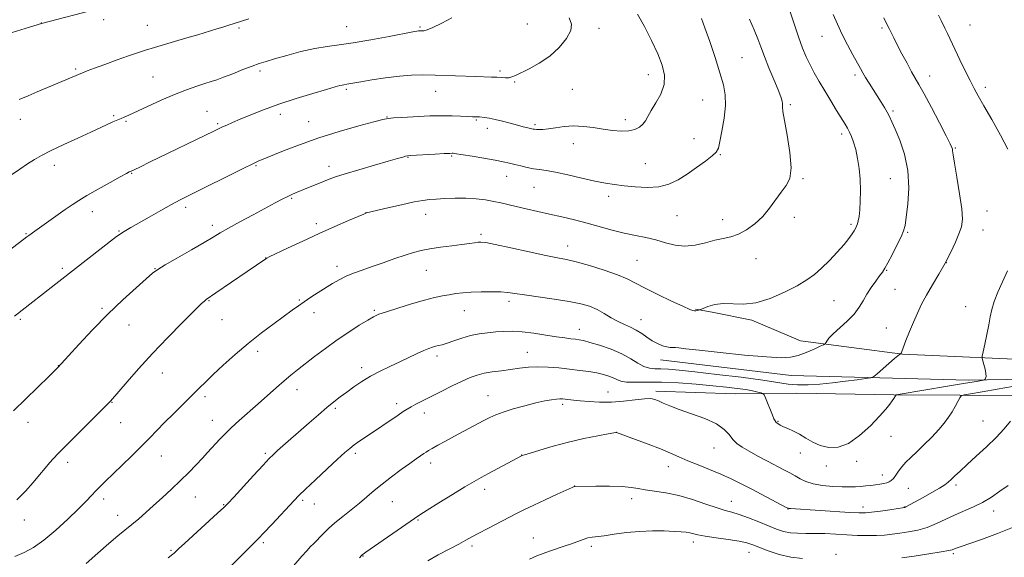
# Model space of a CAD drawing. Extents: x 2177300 to 2180200, y 302300 to 305200.
# Drawn here: x 2178541 to 2178950, y 304038 to 304261 of the extents above; entities that cross this region are included whole.
import ezdxf

# ---------------------------------------------------------------- set-up
doc = ezdxf.new("R2010")
doc.units = 0
doc.header["$MEASUREMENT"] = 0
for name, color, linetype, lineweight in [('BREAKLINE DTM HARD', 7, 'Continuous', 0), ('CONTOUR INDEX', 41, 'Continuous', 13), ('CONTOUR INTERMEDIATE', 44, 'Continuous', 0), ('SPOT ELEVATION DTM', 2, 'Continuous', 13)]:
    doc.layers.add(name, color=color, linetype=linetype, lineweight=lineweight)

msp = doc.modelspace()

# ---------------------------------------------------------------- linework, layer by layer
at = {"layer": 'BREAKLINE DTM HARD'}
for points in [[(2179023.9, 304121.1, 1192.88), (2178969.77, 304119.38, 1189.73), (2178907.59, 304122.16, 1186.05), (2178865.22, 304127.64, 1183.35), (2178845.08, 304136.24, 1182.34), (2178828.54, 304139.56, 1182.38), (2178821.68, 304140.81, 1181.89)], [(2178807.12, 304119.86, 1184.61), (2178861.34, 304113.25, 1184.72), (2178934.95, 304111.38, 1187.5), (2178997.44, 304112.48, 1192.12), (2179043.94, 304112.22, 1194.69)], [(2179043.89, 304103.99, 1196.89), (2178986.26, 304104.8, 1194.01), (2178903.92, 304105.26, 1187.92), (2178863.72, 304105.97, 1186.82), (2178838.04, 304105.63, 1189.02), (2178805.11, 304106.79, 1189.65)]]:
    msp.add_polyline3d(points, dxfattribs=at)
at = {"layer": 'CONTOUR INDEX', "flags": 128}
for points, elevation in [([(2178844.052, 304261.335), (2178845.994, 304256.8929), (2178847.455, 304253.1961), (2178848.736, 304249.743), (2178850.218, 304245.857), (2178852.145, 304241.127), (2178854.207, 304236.19), (2178855.958, 304231.945), (2178857.056, 304229.061), (2178857.595, 304227.274), (2178857.773, 304226.089), (2178857.805, 304224.934), (2178857.964, 304222.937), (2178858.538, 304219.148), (2178859.656, 304213.065), (2178860.811, 304205.9679), (2178861.338, 304199.5831), (2178860.744, 304195.175), (2178859.237, 304192.149), (2178857.199, 304189.45), (2178852.4149, 304182.745), (2178849.554, 304179.292), (2178846.308, 304176.252), (2178842.868, 304173.787), (2178839.479, 304172.01), (2178836.3, 304170.942), (2178833.126, 304170.248), (2178829.665, 304169.502), (2178825.717, 304168.435), (2178821.469, 304167.41), (2178817.201, 304166.947), (2178813.123, 304167.4), (2178809.164, 304168.46), (2178805.182, 304169.653), (2178801.049, 304170.621), (2178796.687, 304171.474), (2178792.034, 304172.44), (2178787.059, 304173.681), (2178776.586, 304176.56), (2178771.337, 304177.9179), (2178766.144, 304179.175), (2178761.008, 304180.359), (2178751.278, 304182.535), (2178747.176, 304183.466), (2178740.867, 304184.95), (2178737.857, 304185.591), (2178734.418, 304186.204), (2178730.541, 304186.709), (2178726.31, 304187.0011), (2178721.866, 304187.011), (2178717.601, 304186.832), (2178713.964, 304186.599), (2178711.162, 304186.386), (2178708.434, 304186.041), (2178704.771, 304185.357), (2178699.578, 304184.22), (2178693.889, 304182.906), (2178685.034, 304180.796), (2178684.784, 304180.704), (2178683.872, 304180.324), (2178677.524, 304177.61), (2178671.943, 304175.178), (2178665.412, 304172.259), (2178658.542, 304169.095), (2178652.213, 304166.12), (2178644.679, 304162.524), (2178643.591, 304161.9869), (2178643.281, 304161.808), (2178635.495, 304156.517), (2178622.467, 304147.59), (2178618.45, 304144.865), (2178617.834, 304144.354), (2178616.4321, 304143.028), (2178613.52, 304140.161), (2178608.663, 304135.3), (2178602.554, 304129.073), (2178596.172, 304122.377), (2178590.382, 304116.041), (2178585.596, 304110.611), (2178578.761, 304102.65), (2178578.367, 304102.222), (2178577.251, 304101.085), (2178557.01, 304080.828), (2178555.051, 304078.795), (2178553.47, 304077.012), (2178551.603, 304074.776), (2178549.313, 304072.008), (2178546.597, 304068.782), (2178543.453, 304065.216), (2178539.885, 304061.598)], 1180), ([(2178636.135, 304261.405), (2178630.056, 304259.438), (2178627.834, 304258.741), (2178625.429, 304258.023), (2178622.8649, 304257.274), (2178620.3, 304256.512), (2178614.9571, 304254.858), (2178611.3431, 304253.76), (2178606.691, 304252.3849), (2178596.951, 304249.535), (2178593.249, 304248.424), (2178589.9429, 304247.367), (2178586.19, 304246.077), (2178581.45, 304244.377), (2178576.405, 304242.528), (2178572.041, 304240.903), (2178569.067, 304239.7681), (2178567.068, 304238.97), (2178548.322, 304231.052), (2178544.484, 304229.455), (2178540.866, 304227.962)], 1170), ([(2178953.2371, 304108.748), (2178946.837, 304107.5951), (2178940.644, 304106.534), (2178935.811, 304105.728), (2178933.136, 304105.245), (2178931.996, 304104.782), (2178931.413, 304103.943), (2178930.5921, 304102.44), (2178929.462, 304100.4341), (2178928.137, 304098.192), (2178926.674, 304095.913), (2178924.907, 304093.502), (2178922.6199, 304090.793), (2178919.705, 304087.71), (2178916.505, 304084.528), (2178913.475, 304081.613), (2178910.973, 304079.229), (2178908.967, 304077.2429), (2178907.329, 304075.419), (2178905.948, 304073.5941), (2178904.777, 304071.895), (2178903.785, 304070.521), (2178902.923, 304069.61), (2178902.061, 304069.058), (2178901.049, 304068.701), (2178899.767, 304068.401), (2178898.214, 304068.128), (2178896.415, 304067.877), (2178894.412, 304067.646), (2178892.29, 304067.434), (2178890.149, 304067.242), (2178888.009, 304067.078), (2178885.587, 304066.984), (2178882.52, 304067.012), (2178878.619, 304067.2121), (2178874.385, 304067.626), (2178870.492, 304068.3), (2178867.443, 304069.25), (2178865.05, 304070.387), (2178862.952, 304071.597), (2178860.805, 304072.809), (2178858.335, 304074.137), (2178851.5341, 304077.695), (2178847.533, 304079.81), (2178843.865, 304081.811), (2178840.984, 304083.511), (2178838.804, 304085.076), (2178837.105, 304086.754), (2178835.581, 304088.731), (2178833.586, 304090.923), (2178830.386, 304093.18), (2178825.565, 304095.365), (2178819.976, 304097.388), (2178814.789, 304099.172), (2178810.915, 304100.655), (2178808.225, 304101.837), (2178806.33, 304102.738), (2178804.801, 304103.362), (2178803.05, 304103.671), (2178800.447, 304103.614), (2178796.565, 304103.198), (2178791.786, 304102.65), (2178786.695, 304102.255), (2178781.817, 304102.221), (2178777.439, 304102.455), (2178773.79, 304102.788), (2178771.024, 304103.08), (2178767.5531, 304103.483), (2178766.422, 304103.602), (2178765.314, 304103.63), (2178763.901, 304103.524), (2178761.887, 304103.236), (2178759.098, 304102.706), (2178755.391, 304101.869), (2178750.785, 304100.706), (2178745.953, 304099.383), (2178741.729, 304098.111), (2178738.666, 304097.016), (2178736.198, 304095.898), (2178733.476, 304094.469), (2178721.543, 304088.048), (2178717.802, 304086.018), (2178714.699, 304084.319), (2178712.362, 304083.02), (2178710.827, 304082.136), (2178709.771, 304081.484), (2178708.783, 304080.829), (2178707.481, 304079.946), (2178705.612, 304078.647), (2178702.955, 304076.756), (2178699.419, 304074.186), (2178695.436, 304071.215), (2178691.569, 304068.214), (2178688.223, 304065.46), (2178685.186, 304062.871), (2178682.086, 304060.27), (2178678.674, 304057.536), (2178675.174, 304054.763), (2178671.932, 304052.098), (2178669.2311, 304049.681), (2178667.118, 304047.636), (2178662.955, 304043.4241), (2178661.796, 304042.192), (2178660.232, 304040.4739), (2178658.232, 304038.21), (2178653.059, 304032.23)], 1190)]:
    msp.add_lwpolyline(points, dxfattribs=dict(at, elevation=elevation))
at = {"layer": 'CONTOUR INTERMEDIATE', "flags": 128}
for points, elevation in [([(2178573.531, 304265.582), (2178550.089, 304259.453), (2178545.043, 304257.985), (2178541.513, 304256.932), (2178537.901, 304255.7821)], 1168), ([(2178797.552, 304263.35), (2178800.458, 304258.205), (2178803.385, 304252.486), (2178805.96, 304246.956), (2178807.838, 304242.193), (2178808.787, 304238.029), (2178808.599, 304234.11), (2178807.22, 304230.194), (2178805.202, 304226.487), (2178803.2459, 304223.306), (2178801.871, 304220.875), (2178800.863, 304219.058), (2178799.827, 304217.626), (2178798.418, 304216.406), (2178796.501, 304215.457), (2178793.993, 304214.895), (2178790.856, 304214.794), (2178787.227, 304215.07), (2178783.285, 304215.596), (2178779.198, 304216.23), (2178775.069, 304216.766), (2178770.992, 304216.981), (2178767.077, 304216.735), (2178763.518, 304216.226), (2178760.53, 304215.732), (2178758.2691, 304215.472), (2178756.658, 304215.412), (2178755.562, 304215.459), (2178754.822, 304215.538), (2178754.168, 304215.662), (2178751.984, 304216.183), (2178750.123, 304216.643), (2178747.684, 304217.276), (2178744.705, 304218.078), (2178741.509, 304218.923), (2178738.496, 304219.651), (2178735.996, 304220.141), (2178734.074, 304220.426), (2178731.906, 304220.667), (2178731.395, 304220.712), (2178730.933, 304220.733), (2178729.058, 304220.784), (2178727.0549, 304220.861), (2178724.091, 304220.992), (2178720.602, 304221.129), (2178717.169, 304221.213), (2178714.185, 304221.196), (2178711.299, 304221.091), (2178699.687, 304220.503), (2178696.228, 304220.307), (2178693.97, 304220.103), (2178691.766, 304219.656), (2178688.066, 304218.678), (2178681.789, 304216.966), (2178673.739, 304214.658), (2178665.188, 304211.976), (2178657.273, 304209.165), (2178650.587, 304206.554), (2178640.075, 304202.251), (2178639.252, 304201.9), (2178637.5699, 304201.107), (2178634.108, 304199.414), (2178610.964, 304187.943), (2178607.6, 304186.229), (2178604.1, 304184.349), (2178599.621, 304181.855), (2178594.728, 304179.086), (2178587.141, 304174.758), (2178585.037, 304173.539), (2178583.696, 304172.728), (2178582.704, 304172.058), (2178581.283, 304170.975), (2178557.321, 304152.321), (2178538.89, 304137.923)], 1176), ([(2178860.415, 304265.993), (2178862.415, 304259.824), (2178864.382, 304253.956), (2178866.077, 304249.316), (2178867.61, 304245.642), (2178869.18, 304242.3701), (2178870.953, 304239.019), (2178872.977, 304235.437), (2178875.267, 304231.554), (2178877.781, 304227.398), (2178880.242, 304223.387), (2178883.767, 304217.691), (2178884.765, 304215.997), (2178885.579, 304214.43), (2178886.426, 304212.535), (2178887.304, 304210.139), (2178888.157, 304207.139), (2178888.929, 304203.479), (2178889.553, 304199.296), (2178889.9629, 304194.772), (2178890.115, 304190.132), (2178890.055, 304185.756), (2178889.85, 304182.064), (2178889.565, 304179.362), (2178889.235, 304177.504), (2178888.893, 304176.227), (2178888.549, 304175.274), (2178888.131, 304174.414), (2178887.544, 304173.418), (2178886.676, 304172.074), (2178885.334, 304170.2269), (2178883.304, 304167.734), (2178880.484, 304164.565), (2178877.223, 304161.118), (2178873.98, 304157.902), (2178871.027, 304155.27), (2178867.886, 304152.963), (2178863.893, 304150.566), (2178858.626, 304147.842), (2178852.638, 304145.267), (2178846.724, 304143.492), (2178841.5219, 304142.937), (2178833.107, 304143.226), (2178829.644, 304142.778), (2178826.794, 304141.9601), (2178824.767, 304141.171), (2178823.665, 304140.716), (2178823.172, 304140.525), (2178822.865, 304140.435), (2178822.411, 304140.3191), (2178821.831, 304140.201), (2178821.237, 304140.14), (2178820.59, 304140.24), (2178819.248, 304140.77), (2178816.4221, 304142.0431), (2178811.676, 304144.226), (2178805.992, 304146.9), (2178800.71, 304149.505), (2178796.747, 304151.62), (2178793.329, 304153.402), (2178789.258, 304155.149), (2178783.745, 304157.06), (2178777.622, 304158.929), (2178772.124, 304160.446), (2178768.0349, 304161.43), (2178764.314, 304162.19), (2178759.467, 304163.1649), (2178752.564, 304164.6399), (2178744.934, 304166.304), (2178738.471, 304167.695), (2178734.563, 304168.464), (2178732.569, 304168.712), (2178731.343, 304168.652), (2178729.883, 304168.458), (2178727.746, 304168.154), (2178724.634, 304167.725), (2178720.428, 304167.168), (2178715.73, 304166.527), (2178711.323, 304165.861), (2178707.744, 304165.189), (2178704.547, 304164.387), (2178701.043, 304163.293), (2178696.749, 304161.817), (2178692.006, 304160.138), (2178687.363, 304158.5069), (2178683.258, 304157.105), (2178679.685, 304155.837), (2178676.528, 304154.54), (2178673.656, 304153.082), (2178670.892, 304151.447), (2178665.001, 304147.723), (2178661.949, 304145.779), (2178659.153, 304143.947), (2178656.735, 304142.27), (2178654.226, 304140.444), (2178646.662, 304134.8821), (2178641.474, 304130.979), (2178635.9289, 304126.589), (2178630.487, 304121.969), (2178625.523, 304117.518), (2178621.393, 304113.669), (2178618.272, 304110.675), (2178615.618, 304108.06), (2178612.712, 304105.168), (2178605.02, 304097.548), (2178601.214, 304093.729), (2178598.034, 304090.463), (2178595.086, 304087.413), (2178591.775, 304084.058), (2178587.722, 304080.072), (2178583.405, 304075.893), (2178576.58, 304069.308), (2178574.401, 304067.158), (2178572.616, 304065.327), (2178570.842, 304063.436), (2178568.615, 304061.087), (2178565.449, 304057.877), (2178561.067, 304053.6181), (2178556.019, 304048.983), (2178551.062, 304044.857), (2178546.758, 304041.893), (2178542.8941, 304039.8), (2178539.062, 304038.053)], 1182), ([(2178878.846, 304263.252), (2178880.553, 304259.172), (2178882.519, 304254.944), (2178884.731, 304250.614), (2178886.932, 304246.543), (2178890.131, 304240.782), (2178891.171, 304238.945), (2178892.283, 304237.077), (2178893.735, 304234.735), (2178898.723, 304226.8541), (2178900.101, 304224.614), (2178901.238, 304222.6431), (2178902.158, 304220.845), (2178903.133, 304218.698), (2178904.495, 304215.575), (2178906.413, 304211.013), (2178908.399, 304205.193), (2178909.803, 304198.464), (2178910.165, 304191.275), (2178909.787, 304184.491), (2178909.163, 304179.082), (2178908.648, 304175.6479), (2178908.033, 304173.319), (2178906.967, 304170.8559), (2178905.244, 304167.382), (2178903.229, 304163.471), (2178901.428, 304160.063), (2178900.188, 304157.814), (2178899.225, 304156.265), (2178898.095, 304154.674), (2178896.486, 304152.479), (2178894.603, 304149.819), (2178892.786, 304147.013), (2178891.24, 304144.2999), (2178889.639, 304141.619), (2178887.525, 304138.829), (2178884.633, 304135.869), (2178878.76, 304130.53), (2178877.019, 304128.7329), (2178876.1039, 304127.546), (2178875.69, 304126.836), (2178875.426, 304126.44), (2178874.836, 304126.068), (2178873.413, 304125.403), (2178870.843, 304124.243), (2178867.569, 304122.857), (2178864.226, 304121.629), (2178861.112, 304120.881), (2178857.184, 304120.668), (2178851.064, 304120.982), (2178842.015, 304121.769), (2178831.872, 304122.787), (2178823.114, 304123.75), (2178817.601, 304124.429), (2178814.727, 304124.818), (2178813.271, 304124.9691), (2178811.05, 304124.947), (2178809.675, 304125.127), (2178807.892, 304125.65), (2178805.818, 304126.525), (2178803.631, 304127.724), (2178801.472, 304129.191), (2178799.307, 304130.743), (2178797.0619, 304132.169), (2178794.675, 304133.337), (2178792.1389, 304134.425), (2178789.458, 304135.691), (2178786.645, 304137.303), (2178783.7329, 304139.072), (2178780.765, 304140.7179), (2178777.678, 304142.032), (2178774.009, 304143.094), (2178769.19, 304144.056), (2178762.968, 304145.0281), (2178750.574, 304146.754), (2178746.5999, 304147.346), (2178743.701, 304147.746), (2178740.766, 304147.991), (2178736.98, 304148.107), (2178732.693, 304148.0959), (2178728.551, 304147.95), (2178725.045, 304147.67), (2178722.063, 304147.286), (2178719.34, 304146.839), (2178716.574, 304146.331), (2178713.324, 304145.624), (2178709.11, 304144.544), (2178703.728, 304143.0069), (2178698.069, 304141.296), (2178693.296, 304139.786), (2178690.191, 304138.705), (2178687.996, 304137.713), (2178685.573, 304136.321), (2178682.049, 304134.161), (2178677.631, 304131.332), (2178672.795, 304128.049), (2178667.981, 304124.544), (2178663.491, 304121.114), (2178656.425, 304115.6021), (2178653.66, 304113.412), (2178650.841, 304111.075), (2178647.608, 304108.265), (2178640.085, 304101.566), (2178632.21, 304094.572), (2178628.857, 304091.507), (2178626.235, 304088.971), (2178624.188, 304086.857), (2178619.042, 304081.26), (2178616.919, 304078.987), (2178614.296, 304076.225), (2178611.21, 304073.052), (2178607.748, 304069.606), (2178604.022, 304066.031), (2178600.242, 304062.511), (2178596.645, 304059.236), (2178593.406, 304056.347), (2178590.4541, 304053.788), (2178587.657, 304051.449), (2178581.736, 304046.64), (2178577.975, 304043.4561), (2178573.414, 304039.437), (2178568.611, 304035.157)], 1184), ([(2178922.578, 304262.9779), (2178923.584, 304260.812), (2178925.192, 304257.546), (2178926.247, 304255.364), (2178931.436, 304244.463), (2178933.627, 304239.896), (2178935.63, 304235.8), (2178937.288, 304232.551), (2178939.015, 304229.394), (2178941.363, 304225.294), (2178944.654, 304219.596), (2178948.275, 304213.182), (2178951.38, 304207.317)], 1188), ([(2178769.187, 304261.801), (2178770.131, 304259.168), (2178769.884, 304256.556), (2178768.088, 304253.24), (2178765.012, 304249.519), (2178761.083, 304245.95), (2178756.751, 304242.988), (2178752.579, 304240.692), (2178746.875, 304237.916), (2178745.384, 304237.28), (2178744.135, 304236.997), (2178742.683, 304236.953), (2178740.983, 304237.045), (2178739.094, 304237.173), (2178736.982, 304237.261), (2178730.439, 304237.438), (2178713.567, 304238.002), (2178708.477, 304238.117), (2178703.716, 304238.051), (2178698.668, 304237.687), (2178692.972, 304236.9679), (2178687.308, 304236.08), (2178682.6109, 304235.268), (2178676.927, 304234.257), (2178675.667, 304234.0821), (2178674.973, 304233.949), (2178673.946, 304233.689), (2178671.976, 304233.129), (2178668.359, 304232.074), (2178662.692, 304230.4), (2178655.763, 304228.279), (2178648.663, 304225.952), (2178642.308, 304223.646), (2178636.937, 304221.521), (2178632.617, 304219.717), (2178629.366, 304218.338), (2178627.001, 304217.323), (2178625.291, 304216.571), (2178623.837, 304215.9), (2178621.58, 304214.811), (2178595.219, 304201.985), (2178590.863, 304199.8829), (2178587.011, 304198.077), (2178586.551, 304197.846), (2178585.343, 304197.201), (2178582.79, 304195.804), (2178578.5869, 304193.475), (2178573.595, 304190.676), (2178568.967, 304188.028), (2178565.528, 304185.97), (2178562.801, 304184.202), (2178559.979, 304182.2441), (2178547.261, 304173.189), (2178544.847, 304171.5011), (2178544.059, 304170.935), (2178542.788, 304169.983), (2178531.47, 304161.37)], 1174), ([(2178720.4909, 304261.842), (2178716.268, 304259.601), (2178712.61, 304257.788), (2178710.176, 304256.799), (2178708.767, 304256.454), (2178707.969, 304256.425), (2178707.423, 304256.439), (2178706.983, 304256.435), (2178706.56, 304256.405), (2178705.9171, 304256.3121), (2178704.241, 304256), (2178694.38, 304254.078), (2178686.8379, 304252.667), (2178679.547, 304251.434), (2178673.679, 304250.633), (2178668.695, 304250), (2178663.629, 304249.145), (2178657.832, 304247.803), (2178651.935, 304246.225), (2178646.884, 304244.7901), (2178643.3041, 304243.754), (2178640.529, 304242.883), (2178637.569, 304241.82), (2178633.732, 304240.328), (2178629.511, 304238.655), (2178625.697, 304237.169), (2178622.832, 304236.128), (2178620.465, 304235.351), (2178617.896, 304234.547), (2178614.55, 304233.459), (2178610.3499, 304231.975), (2178605.344, 304230.015), (2178599.71, 304227.591), (2178594.147, 304225.072), (2178586.325, 304221.463), (2178584.39, 304220.593), (2178583.17, 304220.068), (2178581.1569, 304219.217), (2178579.7621, 304218.584), (2178574.779, 304216.233), (2178570.618, 304214.316), (2178565.185, 304211.862), (2178559.308, 304209.192), (2178554.037, 304206.7121), (2178550.124, 304204.706), (2178547.13, 304202.968), (2178544.313, 304201.171), (2178541.054, 304199.023), (2178537.216, 304196.383)], 1172), ([(2178824.086, 304261.593), (2178825.515, 304257.731), (2178827.517, 304251.978), (2178829.752, 304245.314), (2178831.776, 304239.038), (2178833.217, 304234.077), (2178833.987, 304229.858), (2178834.074, 304225.431), (2178833.525, 304220.183), (2178832.636, 304214.836), (2178831.766, 304210.4439), (2178831.117, 304207.729), (2178830.256, 304206.068), (2178828.594, 304204.504), (2178825.736, 304202.309), (2178822.058, 304199.661), (2178818.1301, 304196.97), (2178814.368, 304194.602), (2178810.569, 304192.774), (2178806.3779, 304191.664), (2178801.591, 304191.364), (2178796.606, 304191.625), (2178791.97, 304192.115), (2178788.016, 304192.587), (2178784.216, 304193.147), (2178779.826, 304193.991), (2178774.39, 304195.222), (2178768.602, 304196.583), (2178763.445, 304197.727), (2178759.633, 304198.409), (2178756.807, 304198.795), (2178754.341, 304199.1521), (2178751.749, 304199.682), (2178749.1029, 304200.329), (2178746.615, 304200.973), (2178744.356, 304201.532), (2178741.838, 304202.077), (2178738.43, 304202.717), (2178733.806, 304203.5131), (2178728.853, 304204.333), (2178721.388, 304205.532), (2178721.025, 304205.574), (2178720.626, 304205.588), (2178719.582, 304205.559), (2178717.301, 304205.447), (2178713.497, 304205.232), (2178703.115, 304204.61), (2178702.003, 304204.504), (2178701.24, 304204.346), (2178700.088, 304204.039), (2178697.908, 304203.424), (2178694.084, 304202.324), (2178688.353, 304200.663), (2178681.862, 304198.76), (2178676.113, 304197.03), (2178672.194, 304195.772), (2178669.544, 304194.818), (2178667.193, 304193.882), (2178658.563, 304190.393), (2178656.268, 304189.446), (2178654.301, 304188.589), (2178652.3391, 304187.664), (2178650.056, 304186.508), (2178647.1001, 304184.952), (2178637.964, 304180.081), (2178632.477, 304177.129), (2178627.7, 304174.506), (2178624.298, 304172.5479), (2178621.382, 304170.795), (2178617.68, 304168.585), (2178612.377, 304165.503), (2178606.489, 304162.11), (2178601.494, 304159.211), (2178598.383, 304157.3129), (2178596.215, 304155.725), (2178593.564, 304153.458), (2178589.342, 304149.746), (2178583.811, 304144.721), (2178577.571, 304138.739), (2178571.245, 304132.258), (2178565.551, 304126.153), (2178561.2291, 304121.4), (2178556.93, 304116.631), (2178555.787, 304115.491), (2178553.232, 304112.996), (2178543.577, 304103.603), (2178538.442, 304098.549)], 1178), ([(2178899.772, 304261.86), (2178900.535, 304260.28), (2178902.018, 304257.354), (2178903.936, 304253.485), (2178905.405, 304250.608), (2178907.342, 304246.928), (2178909.459, 304242.987), (2178911.384, 304239.485), (2178914.424, 304234.132), (2178916.53, 304230.285), (2178919.557, 304224.587), (2178922.9, 304218.207), (2178925.719, 304212.78), (2178927.384, 304209.524), (2178928.106, 304207.984), (2178928.3059, 304207.291), (2178928.3729, 304206.566), (2178928.566, 304204.911), (2178929.112, 304201.424), (2178930.13, 304195.629), (2178931.296, 304188.779), (2178932.178, 304182.552), (2178932.427, 304178.176), (2178932.026, 304175.055), (2178931.041, 304172.142), (2178929.539, 304168.604), (2178927.5911, 304164.471), (2178925.272, 304159.993), (2178922.682, 304155.406), (2178920.041, 304150.909), (2178917.597, 304146.687), (2178915.529, 304142.851), (2178913.749, 304139.2081), (2178912.102, 304135.487), (2178910.488, 304131.559), (2178909.031, 304127.862), (2178907.258, 304123.302), (2178906.96, 304122.58), (2178906.816, 304122.29), (2178906.76, 304122.244), (2178906.646, 304122.189), (2178906.381, 304122.039), (2178905.686, 304121.523), (2178904.24, 304120.325), (2178901.9, 304118.294), (2178897.002, 304113.962), (2178895.653, 304112.841), (2178894.465, 304112.332), (2178892.422, 304112), (2178888.788, 304111.502), (2178883.951, 304110.872), (2178878.585, 304110.236), (2178873.286, 304109.715), (2178868.348, 304109.4021), (2178863.99, 304109.381), (2178860.171, 304109.7179), (2178849.546, 304111.352), (2178840.62, 304112.534), (2178830.544, 304113.751), (2178821.405, 304114.789), (2178814.804, 304115.486), (2178810.377, 304115.873), (2178807.2721, 304116.029), (2178804.744, 304116.073), (2178802.465, 304116.285), (2178800.211, 304116.985), (2178797.75, 304118.386), (2178794.81, 304120.27), (2178791.109, 304122.3161), (2178786.559, 304124.232), (2178781.84, 304125.857), (2178777.825, 304127.061), (2178775.132, 304127.769), (2178773.349, 304128.124), (2178771.807, 304128.322), (2178769.908, 304128.541), (2178767.345, 304128.87), (2178763.881, 304129.38), (2178759.428, 304130.091), (2178754.49, 304130.839), (2178749.721, 304131.409), (2178745.615, 304131.643), (2178742.031, 304131.595), (2178738.667, 304131.376), (2178735.272, 304131.062), (2178731.7959, 304130.5881), (2178728.235, 304129.859), (2178724.641, 304128.835), (2178721.279, 304127.709), (2178718.465, 304126.734), (2178716.414, 304126.094), (2178714.93, 304125.704), (2178713.717, 304125.413), (2178712.483, 304125.07), (2178710.961, 304124.534), (2178708.889, 304123.663), (2178706.084, 304122.364), (2178698.831, 304118.909), (2178694.775, 304117.007), (2178690.683, 304115.028), (2178686.737, 304112.944), (2178683.091, 304110.75), (2178679.781, 304108.537), (2178676.812, 304106.421), (2178674.136, 304104.448), (2178671.484, 304102.398), (2178668.534, 304099.982), (2178665.064, 304097.011), (2178661.258, 304093.679), (2178648.127, 304082.096), (2178646.362, 304080.499), (2178644.629, 304078.782), (2178642.057, 304076.048), (2178638.118, 304071.767), (2178629.887, 304062.754), (2178627.562, 304060.229), (2178625.774, 304058.434), (2178623.189, 304056.045), (2178609.57, 304043.659), (2178606.926, 304041.233), (2178604.967, 304039.382), (2178604.619, 304039.083), (2178602.737, 304037.544)], 1186), ([(2178951.208, 304156.73), (2178949.143, 304152.188), (2178947.179, 304147.839), (2178945.612, 304143.96), (2178944.636, 304140.697), (2178944.024, 304137.653), (2178943.446, 304134.295), (2178942.663, 304130.32), (2178941.806, 304126.333), (2178941.098, 304123.166), (2178940.718, 304121.375), (2178940.669, 304120.408), (2178940.908, 304119.435), (2178941.368, 304117.848), (2178941.87, 304115.92), (2178942.2131, 304114.147), (2178942.254, 304112.914), (2178942.092, 304112.176), (2178941.887, 304111.778), (2178941.747, 304111.578), (2178941.58, 304111.479), (2178941.243, 304111.395), (2178940.4409, 304111.229), (2178938.28, 304110.832), (2178933.713, 304110.042), (2178926.269, 304108.7891), (2178906.674, 304105.53), (2178905.204, 304105.275), (2178904.977, 304105.209), (2178904.705, 304104.773), (2178904.009, 304103.761), (2178903.335, 304102.812), (2178902.307, 304101.42), (2178900.642, 304099.3579), (2178898.013, 304096.374), (2178894.244, 304092.429), (2178889.758, 304088.33), (2178885.13, 304085.094), (2178880.834, 304083.497), (2178876.95, 304083.3439), (2178873.458, 304084.194), (2178870.326, 304085.629), (2178867.474, 304087.313), (2178864.809, 304088.93), (2178862.278, 304090.231), (2178859.994, 304091.237), (2178858.107, 304092.034), (2178856.724, 304092.7), (2178855.771, 304093.282), (2178855.127, 304093.816), (2178854.661, 304094.39), (2178854.194, 304095.288), (2178853.536, 304096.842), (2178850.6399, 304104.049), (2178850.112, 304105.283), (2178849.657, 304105.805), (2178848.883, 304106.063), (2178847.466, 304106.418), (2178845.343, 304106.89), (2178842.517, 304107.41), (2178838.953, 304107.928), (2178834.461, 304108.458), (2178828.815, 304109.032), (2178821.964, 304109.649), (2178814.575, 304110.193), (2178807.492, 304110.516), (2178801.426, 304110.537), (2178796.5639, 304110.45), (2178792.963, 304110.516), (2178790.574, 304110.925), (2178788.931, 304111.589), (2178787.466, 304112.35), (2178785.693, 304113.076), (2178783.46, 304113.743), (2178780.696, 304114.351), (2178777.362, 304114.903), (2178773.538, 304115.418), (2178769.333, 304115.921), (2178764.881, 304116.408), (2178760.401, 304116.779), (2178756.133, 304116.906), (2178752.24, 304116.709), (2178748.567, 304116.284), (2178744.881, 304115.77), (2178741.037, 304115.277), (2178737.2491, 304114.777), (2178733.821, 304114.208), (2178730.911, 304113.491), (2178728.091, 304112.478), (2178724.787, 304111.002), (2178720.632, 304108.982), (2178716.08, 304106.698), (2178708.286, 304102.7229), (2178705.57, 304101.314), (2178703.506, 304100.205), (2178701.898, 304099.277), (2178700.306, 304098.267), (2178698.23, 304096.88), (2178685.094, 304088.012), (2178682.273, 304086.089), (2178679.955, 304084.452), (2178678.076, 304083.011), (2178676.022, 304081.243), (2178673.036, 304078.515), (2178668.686, 304074.481), (2178663.83, 304069.949), (2178659.648, 304066.013), (2178656.942, 304063.408), (2178655.009, 304061.432), (2178645.706, 304051.416), (2178642.382, 304047.874), (2178640.084, 304045.486), (2178638.077, 304043.478), (2178635.295, 304040.72), (2178626.145, 304031.579)], 1188), ([(2178952.441, 304094.322), (2178949.803, 304091.077), (2178946.485, 304087.49), (2178942.464, 304083.59), (2178938.2351, 304079.717), (2178934.418, 304076.284), (2178931.493, 304073.609), (2178929.375, 304071.622), (2178927.836, 304070.154), (2178926.595, 304069.013), (2178925.166, 304067.9081), (2178923.006, 304066.526), (2178919.808, 304064.674), (2178916.182, 304062.6559), (2178908.937, 304058.708), (2178908.483, 304058.522), (2178907.626, 304058.348), (2178905.715, 304058.049), (2178902.383, 304057.54), (2178898.388, 304056.9511), (2178894.772, 304056.462), (2178892.17, 304056.219), (2178889.593, 304056.2229), (2178885.647, 304056.441), (2178861.05, 304057.997), (2178860.465, 304058.045), (2178860.119, 304058.1289), (2178859.325, 304058.513), (2178844.985, 304066.063), (2178840.647, 304068.316), (2178836.474, 304070.384), (2178832.136, 304072.353), (2178827.435, 304074.287), (2178822.699, 304076.149), (2178818.389, 304077.881), (2178814.761, 304079.462), (2178811.27, 304081.034), (2178807.168, 304082.7791), (2178802.028, 304084.783), (2178796.715, 304086.758), (2178788.847, 304089.602), (2178788.665, 304089.591), (2178787.761, 304089.438), (2178785.395, 304089.01), (2178781.075, 304088.208), (2178775.324, 304087.053), (2178768.915, 304085.597), (2178762.602, 304083.934), (2178757.057, 304082.319), (2178752.9311, 304081.047), (2178750.648, 304080.3269), (2178749.721, 304080.02), (2178749.4349, 304079.898), (2178735.701, 304072.593), (2178732.685, 304070.972), (2178729.72, 304069.306), (2178725.898, 304067.044), (2178720.681, 304063.8659), (2178715.024, 304060.372), (2178710.252, 304057.394), (2178707.227, 304055.466), (2178704.958, 304053.942), (2178684.799, 304039.924), (2178683.63, 304039.093), (2178683.248, 304038.7981), (2178682.944, 304038.502), (2178682.089, 304037.534)], 1192), ([(2178951.441, 304067.6431), (2178948.029, 304065.206), (2178944.494, 304062.798), (2178940.84, 304060.601), (2178937.0759, 304058.733), (2178929.403, 304055.372), (2178925.582, 304053.548), (2178921.757, 304051.749), (2178917.885, 304050.213), (2178913.96, 304049.112), (2178910.1181, 304048.362), (2178906.532, 304047.811), (2178903.292, 304047.345), (2178900.162, 304046.983), (2178896.823, 304046.777), (2178893.03, 304046.762), (2178888.844, 304046.897), (2178884.401, 304047.122), (2178879.845, 304047.377), (2178875.366, 304047.597), (2178871.164, 304047.7181), (2178867.393, 304047.715), (2178864.031, 304047.7341), (2178861.012, 304047.961), (2178858.217, 304048.5479), (2178855.319, 304049.518), (2178851.938, 304050.859), (2178847.869, 304052.507), (2178843.592, 304054.189), (2178839.761, 304055.581), (2178836.776, 304056.489), (2178834.018, 304057.233), (2178830.615, 304058.262), (2178825.949, 304059.875), (2178820.423, 304061.754), (2178814.692, 304063.433), (2178809.338, 304064.56), (2178804.639, 304065.264), (2178800.795, 304065.789), (2178797.813, 304066.324), (2178794.915, 304066.824), (2178791.129, 304067.184), (2178785.881, 304067.335), (2178780.193, 304067.336), (2178771.485, 304067.213), (2178771.2821, 304067.146), (2178770.411, 304066.761), (2178764.174, 304063.937), (2178759.225, 304061.671), (2178754.442, 304059.436), (2178750.633, 304057.582), (2178747.372, 304055.921), (2178735.476, 304049.762), (2178731.651, 304047.758), (2178728.783, 304046.205), (2178726.293, 304044.833), (2178723.344, 304043.244), (2178719.3639, 304041.16), (2178714.835, 304038.763), (2178710.505, 304036.352)], 1194), ([(2178953.899, 304050.484), (2178947.084, 304047.611), (2178940.397, 304045.156), (2178931.586, 304042.155), (2178929.846, 304041.539), (2178928.265, 304040.916), (2178926.795, 304040.55), (2178923.694, 304039.993), (2178918.507, 304039.192), (2178912.494, 304038.311), (2178907.348, 304037.574)], 1196), ([(2178866.033, 304037.294), (2178861.181, 304037.806), (2178856.312, 304038.9641), (2178851.826, 304040.47), (2178845.412, 304042.976), (2178842.933, 304043.75), (2178839.739, 304044.419), (2178835.221, 304045.128), (2178830.16, 304045.854), (2178825.689, 304046.534), (2178822.647, 304047.114), (2178819.252, 304047.943), (2178817.703, 304048.198), (2178815.647, 304048.386), (2178812.713, 304048.552), (2178808.656, 304048.709), (2178803.7411, 304048.753), (2178798.36, 304048.547), (2178792.919, 304048.019), (2178787.888, 304047.34), (2178783.751, 304046.743), (2178778.7269, 304046.142), (2178776.929, 304045.795), (2178774.968, 304045.187), (2178770.092, 304043.388), (2178767.123, 304042.362), (2178761.077, 304040.3401), (2178758.441, 304039.397), (2178755.811, 304038.36), (2178752.761, 304037.05)], 1196)]:
    msp.add_lwpolyline(points, dxfattribs=dict(at, elevation=elevation))
at = {"layer": 'SPOT ELEVATION DTM'}
for p in [(2178550.07, 304259.72, 1167.98), (2178575.92, 304261.03, 1168.4), (2178594.02, 304258.8, 1169.1), (2178751.81, 304259.26, 1173), (2178935.65, 304258.85, 1188.95), (2178632.07, 304257.65, 1170.21), (2178676.84, 304258.15, 1171.08), (2178707.27, 304258.09, 1171.82), (2178781.52, 304257.44, 1174.44), (2178899.05, 304257.57, 1185.75), (2178874.19, 304254.13, 1183.19), (2178840.93, 304245.28, 1178.92), (2178564.32, 304240.54, 1169.79), (2178640.75, 304239.71, 1172.35), (2178740.5, 304239.75, 1173.7), (2178802.07, 304238.27, 1175.34), (2178887.82, 304238.05, 1183.63), (2178596.37, 304237.29, 1171.08), (2178746.5, 304235.19, 1174.14), (2178918.93, 304237.7, 1186.65), (2178676.6, 304232.11, 1174.25), (2178713.8, 304231.31, 1174.74), (2178770.55, 304232.1, 1174.89), (2178941.91, 304232.96, 1188.43), (2178824.59, 304227.73, 1177.08), (2178860.99, 304225.77, 1180.26), (2178618.79, 304223, 1173.12), (2178649.27, 304221.71, 1174.5), (2178903.6, 304223.09, 1184.24), (2178541.23, 304219.63, 1170.65), (2178580.03, 304221.28, 1171.79), (2178585.14, 304218.8, 1172.17), (2178623.24, 304217.89, 1173.79), (2178661.04, 304218.73, 1175.2), (2178693.58, 304220.71, 1175.94), (2178730.61, 304219.42, 1176.16), (2178792.52, 304219.62, 1175.54), (2178735.24, 304216, 1176.5), (2178755.02, 304217.44, 1175.76), (2178882.37, 304213.66, 1181.62), (2178770.91, 304209.55, 1176.64), (2178821.02, 304211.63, 1177.19), (2178929.55, 304207.85, 1186.13), (2178702.22, 304203.84, 1178.09), (2178720.33, 304204.45, 1178.15), (2178800.83, 304201.28, 1177.08), (2178831.99, 304205, 1178.11), (2178555.45, 304200.6, 1172.51), (2178587.53, 304197.25, 1174.09), (2178639.11, 304200.41, 1176.14), (2178669.52, 304200.21, 1177.47), (2178743.26, 304196.07, 1178.7), (2178866.26, 304195.06, 1180.18), (2178902.58, 304194.98, 1182.92), (2178754.63, 304191.47, 1178.88), (2178653.99, 304186.94, 1178.16), (2178785.52, 304187.77, 1178.46), (2178571.22, 304181.34, 1174.6), (2178609.98, 304183.12, 1176.4), (2178684.82, 304180.96, 1179.98), (2178942.72, 304181.67, 1186.74), (2178709.54, 304180.17, 1180.65), (2178813.95, 304179.72, 1178.89), (2178832.88, 304178, 1179.5), (2178862.7, 304179.03, 1180.36), (2178582.23, 304173.25, 1175.89), (2178621.02, 304175.68, 1177.56), (2178664.23, 304176.39, 1179.6), (2178886.26, 304176.13, 1181.73), (2178909.71, 304172.69, 1184.16), (2178940.95, 304173.7, 1186.76), (2178543.59, 304172.16, 1173.89), (2178732.59, 304171.89, 1181.7), (2178768.55, 304167.02, 1181.36), (2178643.14, 304162.15, 1179.97), (2178797.37, 304161.13, 1181.05), (2178846.78, 304161.75, 1180.63), (2178558.71, 304157.76, 1175.7), (2178597.22, 304157.69, 1177.93), (2178672.84, 304158.68, 1181.52), (2178709.82, 304156.99, 1182.83), (2178901.03, 304157.02, 1184.11), (2178925.72, 304160.14, 1186), (2178904.45, 304149.06, 1185.02), (2178619.58, 304144.39, 1180.1), (2178657.17, 304144.61, 1181.86), (2178744.16, 304144.15, 1184.39), (2178879.19, 304144.32, 1182.92), (2178575.16, 304141.24, 1177.74), (2178688.23, 304140.38, 1183.8), (2178725.62, 304140.22, 1184.77), (2178933.87, 304141.83, 1187.33), (2178541.24, 304136.64, 1176.21), (2178625.01, 304136.54, 1180.85), (2178663.25, 304139.41, 1182.57), (2178799.05, 304136.52, 1183.24), (2178586.45, 304134.23, 1178.88), (2178773.37, 304132.46, 1185.32), (2178900.86, 304132.99, 1185.31), (2178639.85, 304123.33, 1182.44), (2178714.28, 304121.32, 1186.42), (2178751.74, 304122.86, 1187.21), (2178557.09, 304117.35, 1177.97), (2178682.96, 304116.48, 1185.55), (2178600.22, 304114.37, 1180.66), (2178656.2, 304107.47, 1184.61), (2178617.92, 304104.47, 1182.36), (2178735.48, 304104.89, 1189.19), (2178785.28, 304106.37, 1189.2), (2178579.35, 304102.14, 1180.06), (2178672.14, 304099.65, 1186.28), (2178697.55, 304101.65, 1187.55), (2178766.54, 304101.33, 1190.36), (2178709.06, 304097.72, 1188.55), (2178544.48, 304093.79, 1178.5), (2178582.99, 304093.76, 1180.78), (2178621.06, 304094.73, 1183.26), (2178855.84, 304094.25, 1187.89), (2178941.02, 304094.41, 1191.09), (2178788.79, 304089.73, 1191.99), (2178902.79, 304087.95, 1188.68), (2178829.37, 304083.12, 1190.81), (2178599.83, 304079.81, 1182.79), (2178643.03, 304080.93, 1185.74), (2178680.46, 304080.9, 1188.34), (2178749.5, 304080.28, 1191.97), (2178865.15, 304081.13, 1188.6), (2178561, 304077.19, 1180.45), (2178711.7, 304077.01, 1190.5), (2178810.34, 304075.46, 1192.65), (2178876.01, 304075.68, 1188.4), (2178888.53, 304077.65, 1188.23), (2178899.22, 304071.97, 1189.35), (2178771.41, 304067.33, 1193.99), (2178910.04, 304066.4, 1190.97), (2178929.82, 304067.75, 1192.34), (2178613.98, 304062.87, 1184.84), (2178734.05, 304066.07, 1192.49), (2178795.17, 304062.14, 1194.49), (2178575.93, 304061.99, 1182.45), (2178625.69, 304059.59, 1185.9), (2178658.46, 304061.47, 1188.26), (2178663.33, 304059.95, 1188.73), (2178695.72, 304060.95, 1190.85), (2178836.56, 304061.08, 1193.25), (2178891.25, 304058.72, 1191.44), (2178908.33, 304058.71, 1191.95), (2178581.69, 304055.16, 1183.33), (2178859.99, 304057.86, 1192.04), (2178945.4, 304056.98, 1194.65), (2178542.91, 304053.22, 1180.67), (2178706.46, 304053.21, 1192.15), (2178754.32, 304045.78, 1195.21), (2178642.16, 304043.88, 1188.26), (2178728.85, 304042.45, 1194.35), (2178778.38, 304042.38, 1196.37), (2178820.76, 304044.19, 1196.48), (2178603.82, 304040.68, 1185.83), (2178683.52, 304038.36, 1192.06), (2178843.78, 304039.78, 1196.74), (2178879.95, 304038.98, 1195.78), (2178928.7, 304039.27, 1196.26)]:
    msp.add_point(p, dxfattribs=at)

doc.saveas('drawing.dxf')
